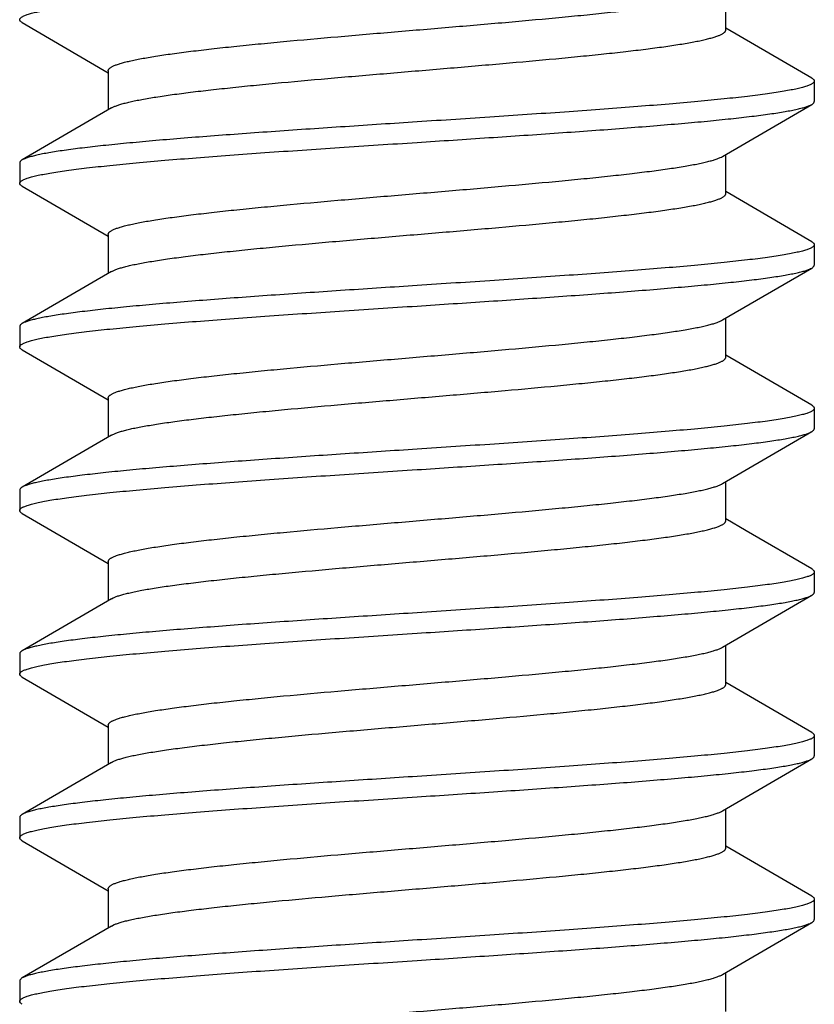
# Model space of a CAD drawing. Units: inches. Extents: x 0 to 11, y 0 to 8.5.
# Drawn here: x 5.3 to 5.5, y 3.9 to 4.2 of the extents above; entities that cross this region are included whole.
import ezdxf

# ---------------------------------------------------------------- set-up
doc = ezdxf.new("R2010")
doc.units = ezdxf.units.IN
doc.header["$LTSCALE"] = 0.605
doc.header["$MEASUREMENT"] = 0
doc.layers.add('ALL_FEATURES', color=7, linetype='CONTINUOUS')

msp = doc.modelspace()

# ---------------------------------------------------------------- linework, layer by layer
at = {"layer": 'ALL_FEATURES', "color": 7, "linetype": 'CONTINUOUS'}
for p, q in [((5.46914, 4.22913), (5.46914, 4.24106)), ((5.25397, 4.23136), (5.28026, 4.21606)), ((5.49542, 4.21441), (5.46914, 4.22971)), ((5.28026, 4.21663), (5.28026, 4.20471)), ((5.4962, 4.21351), (5.4962, 4.20725)), ((5.28125, 4.20528), (5.25397, 4.18941)), ((5.28125, 4.20528), (5.28206, 4.20569)), ((5.46815, 4.19048), (5.49542, 4.20636)), ((5.46914, 4.17913), (5.46914, 4.19106)), ((5.2532, 4.18851), (5.2532, 4.18225)), ((5.25397, 4.18136), (5.28026, 4.16606)), ((5.49542, 4.16441), (5.46914, 4.17971)), ((5.28026, 4.16663), (5.28026, 4.15471)), ((5.4962, 4.16351), (5.4962, 4.15725)), ((5.28125, 4.15528), (5.28155, 4.15545)), ((5.46815, 4.14048), (5.49542, 4.15636)), ((5.28125, 4.15528), (5.25397, 4.13941)), ((5.46914, 4.12913), (5.46914, 4.14106)), ((5.2532, 4.13851), (5.2532, 4.13225)), ((5.25397, 4.13136), (5.28026, 4.11606)), ((5.49542, 4.11441), (5.46914, 4.12971)), ((5.28026, 4.11663), (5.28026, 4.10471)), ((5.4962, 4.11351), (5.4962, 4.10725)), ((5.28125, 4.10528), (5.25397, 4.08941)), ((5.28125, 4.10528), (5.28238, 4.10582)), ((5.46815, 4.09048), (5.49542, 4.10636)), ((5.46914, 4.07913), (5.46914, 4.09106)), ((5.2532, 4.08851), (5.2532, 4.08225)), ((5.25397, 4.08136), (5.28026, 4.06606)), ((5.47533, 4.0761), (5.46914, 4.07971)), ((5.49542, 4.06441), (5.47533, 4.0761)), ((5.28026, 4.06663), (5.28026, 4.05471)), ((5.4962, 4.06351), (5.4962, 4.05725)), ((5.46815, 4.04048), (5.49542, 4.05636)), ((5.28125, 4.05528), (5.25397, 4.03941)), ((5.28125, 4.05528), (5.28182, 4.05558)), ((5.2532, 4.03851), (5.2532, 4.03225)), ((5.46914, 4.02913), (5.46914, 4.04106)), ((5.25397, 4.03136), (5.28026, 4.01606)), ((5.49542, 4.01441), (5.46914, 4.02971)), ((5.28026, 4.01663), (5.28026, 4.00471)), ((5.4962, 4.01351), (5.4962, 4.00725)), ((5.28125, 4.00528), (5.25397, 3.98941)), ((5.46815, 3.99048), (5.49542, 4.00636)), ((5.46914, 3.97913), (5.46914, 3.99106)), ((5.2532, 3.98851), (5.2532, 3.98225)), ((5.25397, 3.98136), (5.28026, 3.96606)), ((5.49542, 3.96441), (5.46914, 3.97971)), ((5.28026, 3.96663), (5.28026, 3.95471)), ((5.4962, 3.96351), (5.4962, 3.95725)), ((5.28125, 3.95528), (5.25397, 3.93941)), ((5.28125, 3.95528), (5.28213, 3.95572)), ((5.46815, 3.94048), (5.49542, 3.95636)), ((5.46914, 3.92913), (5.46914, 3.94106)), ((5.2532, 3.93851), (5.2532, 3.93225))]:
    msp.add_line(p, q, dxfattribs=at)
for points, knots in [([(5.2532, 4.23225), (5.2532, 4.23232), (5.25323, 4.23246), (5.25335, 4.23266), (5.25353, 4.23286), (5.2538, 4.23305), (5.25413, 4.23325), (5.25453, 4.23344), (5.25501, 4.23363), (5.25578, 4.23391), (5.25692, 4.23424), (5.25852, 4.23463), (5.26039, 4.23501), (5.26253, 4.2354), (5.26495, 4.23579), (5.26763, 4.23618), (5.27057, 4.23657), (5.27497, 4.2371), (5.28107, 4.23777), (5.28906, 4.23854), (5.29786, 4.23932), (5.30741, 4.24009), (5.3176, 4.24087), (5.3322, 4.24192), (5.3513, 4.24322), (5.3668, 4.24424), (5.3747, 4.24475)], [0, 0, 0, 0, 0.001619, 0.003444, 0.005624, 0.008246, 0.011363, 0.015002, 0.01918, 0.023905, 0.035018, 0.048363, 0.06394, 0.081723, 0.101676, 0.123757, 0.147925, 0.174125, 0.232362, 0.297929, 0.370208, 0.44852, 0.53212, 0.62019, 0.806406, 1, 1, 1, 1]), ([(5.28026, 4.21663), (5.28026, 4.21669), (5.28028, 4.21682), (5.28036, 4.21701), (5.28049, 4.2172), (5.28068, 4.21739), (5.28091, 4.21757), (5.2812, 4.21776), (5.28153, 4.21795), (5.28208, 4.21821), (5.28289, 4.21853), (5.28402, 4.21889), (5.28534, 4.21926), (5.28687, 4.21963), (5.28858, 4.22), (5.29048, 4.22037), (5.29257, 4.22074), (5.2957, 4.22126), (5.30004, 4.22189), (5.30574, 4.22263), (5.31204, 4.22337), (5.31889, 4.22411), (5.32623, 4.22485), (5.3368, 4.22586), (5.35072, 4.2271), (5.36794, 4.22856), (5.38539, 4.23003), (5.40247, 4.23149), (5.4162, 4.23274), (5.42654, 4.23375), (5.43367, 4.23449), (5.44028, 4.23523), (5.44631, 4.23597), (5.45171, 4.2367), (5.4558, 4.23734), (5.45872, 4.23785), (5.46064, 4.23822), (5.46237, 4.23859), (5.46391, 4.23896), (5.46526, 4.23933), (5.46641, 4.2397), (5.46735, 4.24007), (5.46791, 4.24034), (5.46815, 4.24048)], [0, 0, 0, 0, 0.000989, 0.00205, 0.003241, 0.004606, 0.006172, 0.007957, 0.009974, 0.01223, 0.017472, 0.023707, 0.030941, 0.039174, 0.048396, 0.058589, 0.069735, 0.081814, 0.108679, 0.138959, 0.172399, 0.208719, 0.2476, 0.288712, 0.376179, 0.468091, 0.561255, 0.652435, 0.738469, 0.778616, 0.816378, 0.851431, 0.883478, 0.912239, 0.937484, 0.948722, 0.959004, 0.968315, 0.976643, 0.983976, 0.990308, 0.995642, 1, 1, 1, 1]), ([(5.25397, 4.23136), (5.25385, 4.23142), (5.25365, 4.23156), (5.2534, 4.23178), (5.25326, 4.23198), (5.25321, 4.23214), (5.2532, 4.23222), (5.2532, 4.23225)], [0, 0, 0, 0, 0.32898, 0.596276, 0.812881, 0.908491, 1, 1, 1, 1]), ([(5.28206, 4.20569), (5.28236, 4.20582), (5.28305, 4.20608), (5.28419, 4.20644), (5.28552, 4.20681), (5.28704, 4.20717), (5.28874, 4.20754), (5.29137, 4.20804), (5.29509, 4.20867), (5.30005, 4.20939), (5.30565, 4.21012), (5.31183, 4.21084), (5.31854, 4.21157), (5.32573, 4.2123), (5.33609, 4.21329), (5.34974, 4.21451), (5.36664, 4.21595), (5.38381, 4.2174), (5.40067, 4.21884), (5.41427, 4.22006), (5.42457, 4.22105), (5.4317, 4.22178), (5.43835, 4.22251), (5.44446, 4.22323), (5.44999, 4.22396), (5.45419, 4.22458), (5.45723, 4.22509), (5.45925, 4.22545), (5.46109, 4.22582), (5.46275, 4.22618), (5.46422, 4.22654), (5.4655, 4.22691), (5.46659, 4.22727), (5.46738, 4.22758), (5.4679, 4.22784), (5.46823, 4.22802), (5.4685, 4.2282), (5.46873, 4.22839), (5.46891, 4.22857), (5.46904, 4.22875), (5.46912, 4.22894), (5.46914, 4.22907), (5.46914, 4.22913)], [0, 0, 0, 0, 0.00534, 0.011645, 0.018921, 0.027166, 0.03637, 0.046516, 0.06956, 0.096137, 0.126029, 0.158995, 0.194766, 0.23304, 0.273503, 0.359614, 0.450218, 0.542271, 0.632685, 0.718426, 0.758639, 0.796625, 0.832065, 0.864671, 0.894168, 0.920322, 0.93208, 0.942926, 0.95284, 0.961808, 0.969817, 0.976859, 0.982928, 0.98803, 0.990226, 0.992192, 0.993935, 0.995467, 0.996806, 0.997978, 0.999024, 1, 1, 1, 1]), ([(5.4962, 4.21351), (5.4962, 4.21344), (5.49617, 4.2133), (5.49605, 4.2131), (5.49586, 4.2129), (5.4956, 4.21271), (5.49527, 4.21252), (5.49486, 4.21232), (5.49439, 4.21213), (5.49362, 4.21185), (5.49247, 4.21152), (5.49088, 4.21113), (5.48901, 4.21075), (5.48686, 4.21036), (5.48445, 4.20997), (5.48177, 4.20958), (5.47883, 4.2092), (5.47442, 4.20866), (5.46832, 4.20799), (5.46034, 4.20722), (5.45153, 4.20645), (5.44198, 4.20567), (5.43179, 4.20489), (5.41719, 4.20384), (5.3981, 4.20254), (5.3826, 4.20153), (5.3747, 4.20101)], [0, 0, 0, 0, 0.001619, 0.003445, 0.005624, 0.008246, 0.011363, 0.015002, 0.01918, 0.023906, 0.03502, 0.048366, 0.063943, 0.081727, 0.101681, 0.123764, 0.147932, 0.174134, 0.232375, 0.297943, 0.370226, 0.448536, 0.532131, 0.620197, 0.806405, 1, 1, 1, 1]), ([(5.49542, 4.21441), (5.49554, 4.21434), (5.49575, 4.21421), (5.496, 4.21398), (5.49614, 4.21378), (5.49619, 4.21362), (5.4962, 4.21355), (5.4962, 4.21351)], [0, 0, 0, 0, 0.328996, 0.596289, 0.812884, 0.908491, 1, 1, 1, 1]), ([(5.49542, 4.20636), (5.49554, 4.20642), (5.49575, 4.20656), (5.496, 4.20678), (5.49614, 4.20698), (5.49619, 4.20714), (5.4962, 4.20722), (5.4962, 4.20725)], [0, 0, 0, 0, 0.329017, 0.596312, 0.812897, 0.908498, 1, 1, 1, 1]), ([(5.3747, 4.19475), (5.38204, 4.19523), (5.39647, 4.19618), (5.41429, 4.19739), (5.42801, 4.19836), (5.43768, 4.19908), (5.44684, 4.19981), (5.4554, 4.20053), (5.46329, 4.20124), (5.47044, 4.20196), (5.47681, 4.20268), (5.48158, 4.2033), (5.48497, 4.2038), (5.48717, 4.20416), (5.48914, 4.20452), (5.49087, 4.20488), (5.49236, 4.20524), (5.49344, 4.20555), (5.49419, 4.2058), (5.49466, 4.20598), (5.49506, 4.20616), (5.49531, 4.20629), (5.49542, 4.20636)], [0, 0, 0, 0, 0.181649, 0.357344, 0.441102, 0.521232, 0.597066, 0.667966, 0.733366, 0.792722, 0.845567, 0.891467, 0.911699, 0.930071, 0.946551, 0.961108, 0.973724, 0.984397, 0.98901, 0.993143, 0.996803, 1, 1, 1, 1]), ([(5.3747, 4.20101), (5.36736, 4.20053), (5.35292, 4.19958), (5.3351, 4.19838), (5.32139, 4.1974), (5.31171, 4.19668), (5.30255, 4.19596), (5.29399, 4.19524), (5.2861, 4.19452), (5.27895, 4.1938), (5.27259, 4.19308), (5.26781, 4.19246), (5.26443, 4.19196), (5.26223, 4.1916), (5.26026, 4.19124), (5.25853, 4.19088), (5.25704, 4.19052), (5.25595, 4.19021), (5.25521, 4.18996), (5.25474, 4.18978), (5.25433, 4.1896), (5.25408, 4.18947), (5.25397, 4.18941)], [0, 0, 0, 0, 0.18165, 0.35736, 0.441123, 0.521254, 0.597089, 0.667987, 0.733382, 0.792735, 0.845575, 0.891474, 0.911704, 0.930075, 0.946554, 0.961111, 0.973726, 0.984399, 0.98901, 0.993143, 0.996803, 1, 1, 1, 1]), ([(5.2532, 4.18225), (5.2532, 4.18232), (5.25323, 4.18246), (5.25335, 4.18266), (5.25353, 4.18286), (5.2538, 4.18305), (5.25413, 4.18325), (5.25453, 4.18344), (5.25501, 4.18363), (5.25578, 4.18391), (5.25692, 4.18424), (5.25852, 4.18463), (5.26039, 4.18501), (5.26253, 4.1854), (5.26495, 4.18579), (5.26763, 4.18618), (5.27056, 4.18657), (5.27497, 4.1871), (5.28107, 4.18777), (5.28905, 4.18854), (5.29786, 4.18932), (5.30741, 4.19009), (5.3176, 4.19087), (5.3322, 4.19192), (5.35129, 4.19322), (5.3668, 4.19424), (5.3747, 4.19475)], [0, 0, 0, 0, 0.001619, 0.003445, 0.005624, 0.008246, 0.011363, 0.015001, 0.019179, 0.023905, 0.035018, 0.048363, 0.063938, 0.08172, 0.101672, 0.123752, 0.147916, 0.174114, 0.232346, 0.297911, 0.370191, 0.448505, 0.532106, 0.620179, 0.8064, 1, 1, 1, 1]), ([(5.25397, 4.18941), (5.25385, 4.18934), (5.25365, 4.18921), (5.2534, 4.18898), (5.25326, 4.18878), (5.25321, 4.18862), (5.2532, 4.18855), (5.2532, 4.18851)], [0, 0, 0, 0, 0.329045, 0.596342, 0.812911, 0.908503, 1, 1, 1, 1]), ([(5.28026, 4.16663), (5.28026, 4.16669), (5.28028, 4.16682), (5.28036, 4.16701), (5.28049, 4.1672), (5.28068, 4.16739), (5.28091, 4.16757), (5.2812, 4.16776), (5.28153, 4.16795), (5.28208, 4.16821), (5.28289, 4.16853), (5.28402, 4.16889), (5.28534, 4.16926), (5.28687, 4.16963), (5.28858, 4.17), (5.29048, 4.17037), (5.29257, 4.17074), (5.2957, 4.17126), (5.30004, 4.17189), (5.30574, 4.17263), (5.31204, 4.17337), (5.31889, 4.17411), (5.32623, 4.17485), (5.3368, 4.17586), (5.35072, 4.1771), (5.36794, 4.17856), (5.38539, 4.18003), (5.40247, 4.18149), (5.4162, 4.18274), (5.42654, 4.18375), (5.43367, 4.18449), (5.44028, 4.18523), (5.44631, 4.18597), (5.45171, 4.1867), (5.4558, 4.18734), (5.45872, 4.18785), (5.46064, 4.18822), (5.46237, 4.18859), (5.46391, 4.18896), (5.46526, 4.18933), (5.46641, 4.1897), (5.46735, 4.19007), (5.46791, 4.19034), (5.46815, 4.19048)], [0, 0, 0, 0, 0.000989, 0.00205, 0.003242, 0.004607, 0.006173, 0.007957, 0.009973, 0.012227, 0.017471, 0.023708, 0.030943, 0.039174, 0.048394, 0.058588, 0.069736, 0.081815, 0.108677, 0.138959, 0.172399, 0.208718, 0.247601, 0.288711, 0.376179, 0.46809, 0.561253, 0.652434, 0.738469, 0.778614, 0.816378, 0.85143, 0.883476, 0.912239, 0.937481, 0.94872, 0.959004, 0.968316, 0.976641, 0.983973, 0.990306, 0.995642, 1, 1, 1, 1]), ([(5.25397, 4.18136), (5.25385, 4.18142), (5.25365, 4.18156), (5.2534, 4.18178), (5.25326, 4.18198), (5.25321, 4.18214), (5.2532, 4.18222), (5.2532, 4.18225)], [0, 0, 0, 0, 0.329031, 0.596326, 0.812903, 0.9085, 1, 1, 1, 1]), ([(5.28155, 4.15545), (5.28181, 4.15558), (5.28242, 4.15585), (5.28345, 4.15622), (5.28467, 4.15658), (5.28609, 4.15695), (5.28769, 4.15732), (5.28949, 4.15768), (5.29147, 4.15805), (5.29446, 4.15856), (5.29862, 4.15919), (5.30411, 4.15993), (5.31021, 4.16066), (5.31686, 4.16139), (5.32401, 4.16213), (5.33436, 4.16313), (5.34806, 4.16437), (5.36507, 4.16582), (5.38241, 4.16728), (5.39948, 4.16873), (5.41328, 4.16997), (5.42374, 4.17097), (5.43099, 4.1717), (5.43776, 4.17244), (5.44398, 4.17317), (5.44961, 4.17391), (5.4539, 4.17454), (5.45699, 4.17505), (5.45905, 4.17541), (5.46093, 4.17578), (5.46262, 4.17615), (5.46412, 4.17652), (5.46543, 4.17688), (5.46654, 4.17725), (5.46734, 4.17757), (5.46788, 4.17783), (5.46821, 4.17801), (5.46849, 4.17819), (5.46872, 4.17838), (5.4689, 4.17856), (5.46904, 4.17875), (5.46912, 4.17894), (5.46914, 4.17907), (5.46914, 4.17913)], [0, 0, 0, 0, 0.004756, 0.010488, 0.017206, 0.024909, 0.033593, 0.043248, 0.053856, 0.065397, 0.091184, 0.120415, 0.152838, 0.188188, 0.226164, 0.26644, 0.35251, 0.443457, 0.536167, 0.627464, 0.714225, 0.754965, 0.793481, 0.829437, 0.862534, 0.892495, 0.919063, 0.931012, 0.942037, 0.952115, 0.96123, 0.969369, 0.976526, 0.982695, 0.98788, 0.99011, 0.992104, 0.993871, 0.995423, 0.996777, 0.997961, 0.999016, 1, 1, 1, 1]), ([(5.4962, 4.16351), (5.4962, 4.16344), (5.49617, 4.1633), (5.49605, 4.1631), (5.49586, 4.1629), (5.4956, 4.16271), (5.49527, 4.16252), (5.49486, 4.16232), (5.49439, 4.16213), (5.49362, 4.16185), (5.49247, 4.16152), (5.49088, 4.16113), (5.48901, 4.16075), (5.48686, 4.16036), (5.48445, 4.15997), (5.48177, 4.15958), (5.47883, 4.1592), (5.47442, 4.15866), (5.46832, 4.15799), (5.46034, 4.15722), (5.45153, 4.15645), (5.44198, 4.15567), (5.43179, 4.15489), (5.41719, 4.15384), (5.3981, 4.15254), (5.3826, 4.15153), (5.3747, 4.15101)], [0, 0, 0, 0, 0.001619, 0.003445, 0.005624, 0.008247, 0.011363, 0.015002, 0.01918, 0.023906, 0.03502, 0.048366, 0.063943, 0.081728, 0.101682, 0.123765, 0.147933, 0.174136, 0.232377, 0.297947, 0.370231, 0.448543, 0.532143, 0.62021, 0.806408, 1, 1, 1, 1]), ([(5.49542, 4.16441), (5.49554, 4.16434), (5.49575, 4.16421), (5.496, 4.16398), (5.49614, 4.16378), (5.49619, 4.16362), (5.4962, 4.16355), (5.4962, 4.16351)], [0, 0, 0, 0, 0.329011, 0.596305, 0.812894, 0.908496, 1, 1, 1, 1]), ([(5.3747, 4.14475), (5.38204, 4.14523), (5.39647, 4.14618), (5.41429, 4.14739), (5.42801, 4.14836), (5.43769, 4.14908), (5.44684, 4.14981), (5.4554, 4.15053), (5.46329, 4.15124), (5.47045, 4.15196), (5.47681, 4.15268), (5.48158, 4.1533), (5.48497, 4.1538), (5.48717, 4.15416), (5.48914, 4.15452), (5.49087, 4.15488), (5.49236, 4.15524), (5.49344, 4.15555), (5.49419, 4.1558), (5.49466, 4.15598), (5.49506, 4.15616), (5.49531, 4.15629), (5.49542, 4.15636)], [0, 0, 0, 0, 0.181651, 0.357359, 0.441124, 0.521257, 0.597093, 0.667994, 0.733391, 0.792744, 0.845584, 0.891481, 0.91171, 0.93008, 0.946557, 0.961113, 0.973727, 0.9844, 0.989011, 0.993144, 0.996803, 1, 1, 1, 1]), ([(5.49542, 4.15636), (5.49554, 4.15642), (5.49575, 4.15656), (5.496, 4.15678), (5.49614, 4.15698), (5.49619, 4.15714), (5.4962, 4.15722), (5.4962, 4.15725)], [0, 0, 0, 0, 0.328994, 0.596287, 0.812883, 0.908491, 1, 1, 1, 1]), ([(5.3747, 4.15101), (5.36736, 4.15053), (5.35292, 4.14958), (5.3351, 4.14838), (5.32138, 4.1474), (5.31171, 4.14668), (5.30255, 4.14596), (5.29399, 4.14524), (5.2861, 4.14452), (5.27895, 4.1438), (5.27259, 4.14308), (5.26781, 4.14246), (5.26443, 4.14196), (5.26223, 4.1416), (5.26026, 4.14124), (5.25853, 4.14088), (5.25704, 4.14052), (5.25595, 4.14021), (5.25521, 4.13996), (5.25474, 4.13978), (5.25433, 4.1396), (5.25408, 4.13947), (5.25397, 4.13941)], [0, 0, 0, 0, 0.181656, 0.357371, 0.441137, 0.521269, 0.597105, 0.668005, 0.7334, 0.79275, 0.845586, 0.891479, 0.911708, 0.930078, 0.946555, 0.961111, 0.973725, 0.984399, 0.989011, 0.993143, 0.996803, 1, 1, 1, 1]), ([(5.2532, 4.13225), (5.2532, 4.13232), (5.25323, 4.13246), (5.25335, 4.13266), (5.25353, 4.13286), (5.2538, 4.13305), (5.25413, 4.13325), (5.25453, 4.13344), (5.25501, 4.13363), (5.25578, 4.13391), (5.25692, 4.13424), (5.25852, 4.13463), (5.26039, 4.13501), (5.26253, 4.1354), (5.26495, 4.13579), (5.26763, 4.13618), (5.27056, 4.13657), (5.27497, 4.1371), (5.28107, 4.13777), (5.28905, 4.13854), (5.29786, 4.13932), (5.30741, 4.14009), (5.3176, 4.14087), (5.3322, 4.14192), (5.35129, 4.14322), (5.3668, 4.14424), (5.3747, 4.14475)], [0, 0, 0, 0, 0.001619, 0.003445, 0.005624, 0.008246, 0.011362, 0.015001, 0.019178, 0.023903, 0.035016, 0.048361, 0.063935, 0.081715, 0.101666, 0.123745, 0.14791, 0.174108, 0.232342, 0.297907, 0.370187, 0.448502, 0.532104, 0.620177, 0.8064, 1, 1, 1, 1]), ([(5.28026, 4.11663), (5.28026, 4.11669), (5.28028, 4.11682), (5.28036, 4.11701), (5.28049, 4.1172), (5.28068, 4.11739), (5.28091, 4.11757), (5.2812, 4.11776), (5.28153, 4.11795), (5.28208, 4.11821), (5.28289, 4.11853), (5.28402, 4.11889), (5.28534, 4.11926), (5.28687, 4.11963), (5.28858, 4.12), (5.29048, 4.12037), (5.29257, 4.12074), (5.2957, 4.12126), (5.30004, 4.12189), (5.30574, 4.12263), (5.31204, 4.12337), (5.31889, 4.12411), (5.32623, 4.12485), (5.3368, 4.12586), (5.35072, 4.1271), (5.36794, 4.12856), (5.38539, 4.13003), (5.40247, 4.13149), (5.4162, 4.13274), (5.42654, 4.13375), (5.43367, 4.13449), (5.44028, 4.13523), (5.44631, 4.13597), (5.45171, 4.1367), (5.4558, 4.13734), (5.45872, 4.13785), (5.46064, 4.13822), (5.46237, 4.13859), (5.46391, 4.13896), (5.46526, 4.13933), (5.46641, 4.1397), (5.46735, 4.14007), (5.46791, 4.14034), (5.46815, 4.14048)], [0, 0, 0, 0, 0.000989, 0.002051, 0.003243, 0.004609, 0.006175, 0.00796, 0.009975, 0.012228, 0.017469, 0.023707, 0.030945, 0.039176, 0.048394, 0.058587, 0.069735, 0.081817, 0.108677, 0.138959, 0.1724, 0.208717, 0.247601, 0.288711, 0.376179, 0.46809, 0.561252, 0.652433, 0.738468, 0.778612, 0.816376, 0.851429, 0.883473, 0.912239, 0.937479, 0.948716, 0.959002, 0.968316, 0.976641, 0.983971, 0.990302, 0.99564, 1, 1, 1, 1]), ([(5.25397, 4.13941), (5.25385, 4.13934), (5.25365, 4.13921), (5.2534, 4.13898), (5.25326, 4.13878), (5.25321, 4.13862), (5.2532, 4.13855), (5.2532, 4.13851)], [0, 0, 0, 0, 0.328993, 0.596288, 0.812886, 0.908493, 1, 1, 1, 1]), ([(5.25397, 4.13136), (5.25385, 4.13142), (5.25365, 4.13156), (5.2534, 4.13178), (5.25326, 4.13198), (5.25321, 4.13214), (5.2532, 4.13222), (5.2532, 4.13225)], [0, 0, 0, 0, 0.329022, 0.596315, 0.812896, 0.908496, 1, 1, 1, 1]), ([(5.28238, 4.10582), (5.28271, 4.10595), (5.28344, 4.10621), (5.28464, 4.10657), (5.28603, 4.10694), (5.2876, 4.1073), (5.28936, 4.10766), (5.29205, 4.10816), (5.29584, 4.10878), (5.30088, 4.1095), (5.30653, 4.11023), (5.31276, 4.11095), (5.31951, 4.11167), (5.32671, 4.1124), (5.33707, 4.11338), (5.35069, 4.1146), (5.36752, 4.11603), (5.3846, 4.11746), (5.40134, 4.11889), (5.41483, 4.12011), (5.42503, 4.1211), (5.4321, 4.12182), (5.43868, 4.12254), (5.44473, 4.12327), (5.4502, 4.12399), (5.45436, 4.12461), (5.45736, 4.12511), (5.45936, 4.12547), (5.46118, 4.12583), (5.46282, 4.1262), (5.46427, 4.12656), (5.46554, 4.12692), (5.46662, 4.12728), (5.4674, 4.12759), (5.46792, 4.12785), (5.46824, 4.12803), (5.46851, 4.12821), (5.46874, 4.12839), (5.46891, 4.12857), (5.46904, 4.12876), (5.46912, 4.12894), (5.46914, 4.12907), (5.46914, 4.12913)], [0, 0, 0, 0, 0.005671, 0.012302, 0.019894, 0.028438, 0.037926, 0.048346, 0.071894, 0.098901, 0.129162, 0.162427, 0.198427, 0.236868, 0.277428, 0.36356, 0.453968, 0.545654, 0.635577, 0.720754, 0.760671, 0.798364, 0.833521, 0.865851, 0.895097, 0.921018, 0.932668, 0.943417, 0.953245, 0.962132, 0.970066, 0.977041, 0.983057, 0.988118, 0.990296, 0.992246, 0.993974, 0.995494, 0.996822, 0.997987, 0.999027, 1, 1, 1, 1]), ([(5.4962, 4.11351), (5.4962, 4.11344), (5.49617, 4.1133), (5.49605, 4.1131), (5.49586, 4.1129), (5.4956, 4.11271), (5.49527, 4.11252), (5.49486, 4.11232), (5.49439, 4.11213), (5.49362, 4.11186), (5.49247, 4.11152), (5.49088, 4.11113), (5.48901, 4.11075), (5.48686, 4.11036), (5.48445, 4.10997), (5.48177, 4.10958), (5.47883, 4.1092), (5.47442, 4.10866), (5.46832, 4.10799), (5.46034, 4.10722), (5.45153, 4.10645), (5.44198, 4.10567), (5.43179, 4.10489), (5.41719, 4.10384), (5.3981, 4.10254), (5.3826, 4.10153), (5.3747, 4.10101)], [0, 0, 0, 0, 0.001619, 0.003445, 0.005624, 0.008246, 0.011362, 0.015001, 0.019178, 0.023903, 0.035016, 0.048361, 0.063936, 0.081718, 0.101669, 0.12375, 0.147916, 0.174116, 0.232353, 0.29792, 0.370202, 0.448516, 0.532118, 0.620191, 0.806406, 1, 1, 1, 1]), ([(5.49542, 4.11441), (5.49554, 4.11434), (5.49575, 4.11421), (5.496, 4.11398), (5.49614, 4.11378), (5.49619, 4.11362), (5.4962, 4.11355), (5.4962, 4.11351)], [0, 0, 0, 0, 0.329021, 0.596314, 0.812896, 0.908497, 1, 1, 1, 1]), ([(5.3747, 4.09475), (5.38204, 4.09523), (5.39647, 4.09618), (5.41429, 4.09739), (5.42801, 4.09836), (5.43769, 4.09908), (5.44685, 4.09981), (5.45541, 4.10053), (5.46329, 4.10125), (5.47045, 4.10196), (5.47681, 4.10268), (5.48159, 4.1033), (5.48497, 4.1038), (5.48717, 4.10416), (5.48914, 4.10452), (5.49087, 4.10488), (5.49236, 4.10524), (5.49344, 4.10555), (5.49419, 4.1058), (5.49466, 4.10598), (5.49506, 4.10616), (5.49531, 4.10629), (5.49542, 4.10636)], [0, 0, 0, 0, 0.181656, 0.357373, 0.441139, 0.521272, 0.597109, 0.668008, 0.733404, 0.792755, 0.845592, 0.891485, 0.911713, 0.930082, 0.946558, 0.961112, 0.973727, 0.984399, 0.989011, 0.993144, 0.996803, 1, 1, 1, 1]), ([(5.49542, 4.10636), (5.49554, 4.10642), (5.49575, 4.10656), (5.496, 4.10678), (5.49614, 4.10698), (5.49619, 4.10714), (5.4962, 4.10722), (5.4962, 4.10725)], [0, 0, 0, 0, 0.328992, 0.596286, 0.812884, 0.908492, 1, 1, 1, 1]), ([(5.3747, 4.10101), (5.36736, 4.10053), (5.35292, 4.09958), (5.3351, 4.09838), (5.32138, 4.0974), (5.3117, 4.09668), (5.30255, 4.09596), (5.29399, 4.09524), (5.2861, 4.09452), (5.27895, 4.0938), (5.27259, 4.09308), (5.26781, 4.09246), (5.26443, 4.09196), (5.26222, 4.0916), (5.26026, 4.09124), (5.25853, 4.09088), (5.25704, 4.09052), (5.25595, 4.09021), (5.25521, 4.08996), (5.25474, 4.08978), (5.25433, 4.0896), (5.25408, 4.08947), (5.25397, 4.08941)], [0, 0, 0, 0, 0.181656, 0.357373, 0.441139, 0.521272, 0.597108, 0.668008, 0.733403, 0.792755, 0.845591, 0.891485, 0.911714, 0.930082, 0.946558, 0.961113, 0.973727, 0.9844, 0.989011, 0.993144, 0.996803, 1, 1, 1, 1]), ([(5.2532, 4.08225), (5.2532, 4.08232), (5.25323, 4.08246), (5.25335, 4.08266), (5.25353, 4.08286), (5.2538, 4.08305), (5.25413, 4.08325), (5.25453, 4.08344), (5.25501, 4.08363), (5.25578, 4.08391), (5.25692, 4.08424), (5.25852, 4.08463), (5.26039, 4.08501), (5.26253, 4.0854), (5.26495, 4.08579), (5.26763, 4.08618), (5.27056, 4.08657), (5.27497, 4.0871), (5.28107, 4.08777), (5.28906, 4.08854), (5.29786, 4.08932), (5.30741, 4.09009), (5.3176, 4.09087), (5.3322, 4.09192), (5.3513, 4.09322), (5.3668, 4.09424), (5.3747, 4.09475)], [0, 0, 0, 0, 0.001619, 0.003445, 0.005624, 0.008246, 0.011362, 0.015001, 0.019178, 0.023903, 0.035016, 0.048361, 0.063936, 0.081719, 0.101671, 0.123752, 0.147919, 0.174119, 0.232356, 0.297924, 0.370206, 0.448521, 0.532123, 0.620194, 0.806407, 1, 1, 1, 1]), ([(5.25397, 4.08941), (5.25385, 4.08934), (5.25365, 4.08921), (5.2534, 4.08898), (5.25326, 4.08878), (5.25321, 4.08862), (5.2532, 4.08855), (5.2532, 4.08851)], [0, 0, 0, 0, 0.328989, 0.596282, 0.812881, 0.90849, 1, 1, 1, 1]), ([(5.28026, 4.06663), (5.28026, 4.06669), (5.28028, 4.06682), (5.28036, 4.06701), (5.28049, 4.0672), (5.28068, 4.06739), (5.28091, 4.06757), (5.2812, 4.06776), (5.28153, 4.06795), (5.28208, 4.06821), (5.28289, 4.06853), (5.28402, 4.06889), (5.28534, 4.06926), (5.28687, 4.06963), (5.28858, 4.07), (5.29048, 4.07037), (5.29257, 4.07074), (5.2957, 4.07126), (5.30004, 4.07189), (5.30574, 4.07263), (5.31204, 4.07337), (5.31889, 4.07411), (5.32623, 4.07485), (5.3368, 4.07586), (5.35072, 4.0771), (5.36794, 4.07856), (5.38539, 4.08003), (5.40247, 4.08149), (5.4162, 4.08274), (5.42654, 4.08375), (5.43367, 4.08449), (5.44028, 4.08523), (5.44631, 4.08597), (5.45171, 4.0867), (5.4558, 4.08734), (5.45872, 4.08785), (5.46064, 4.08822), (5.46237, 4.08859), (5.46391, 4.08896), (5.46526, 4.08933), (5.46641, 4.0897), (5.46735, 4.09007), (5.46791, 4.09034), (5.46815, 4.09048)], [0, 0, 0, 0, 0.000989, 0.00205, 0.003243, 0.004609, 0.006176, 0.007962, 0.009977, 0.012231, 0.01747, 0.023706, 0.030944, 0.039178, 0.048397, 0.058587, 0.069734, 0.081817, 0.10868, 0.138958, 0.172402, 0.208718, 0.247601, 0.288712, 0.37618, 0.46809, 0.561253, 0.652435, 0.738468, 0.778614, 0.816375, 0.851431, 0.883473, 0.912239, 0.937481, 0.948716, 0.959001, 0.968316, 0.976644, 0.983973, 0.990303, 0.995639, 1, 1, 1, 1]), ([(5.25397, 4.08136), (5.25385, 4.08142), (5.25365, 4.08156), (5.2534, 4.08178), (5.25326, 4.08198), (5.25321, 4.08214), (5.2532, 4.08222), (5.2532, 4.08225)], [0, 0, 0, 0, 0.329021, 0.596314, 0.812897, 0.908497, 1, 1, 1, 1]), ([(5.28182, 4.05558), (5.28212, 4.05572), (5.28277, 4.05598), (5.28386, 4.05635), (5.28514, 4.05671), (5.28662, 4.05707), (5.28828, 4.05744), (5.29085, 4.05795), (5.29452, 4.05858), (5.29942, 4.05931), (5.30497, 4.06003), (5.31112, 4.06076), (5.31781, 4.06149), (5.32498, 4.06223), (5.33533, 4.06322), (5.34901, 4.06445), (5.36595, 4.0659), (5.3832, 4.06734), (5.40016, 4.06879), (5.41384, 4.07002), (5.42421, 4.07102), (5.43139, 4.07175), (5.4381, 4.07248), (5.44426, 4.07321), (5.44982, 4.07394), (5.45407, 4.07456), (5.45713, 4.07507), (5.45916, 4.07544), (5.46102, 4.0758), (5.46269, 4.07617), (5.46418, 4.07653), (5.46547, 4.0769), (5.46657, 4.07726), (5.46736, 4.07758), (5.46789, 4.07783), (5.46822, 4.07802), (5.4685, 4.0782), (5.46873, 4.07838), (5.46891, 4.07857), (5.46904, 4.07875), (5.46912, 4.07894), (5.46914, 4.07907), (5.46914, 4.07913)], [0, 0, 0, 0, 0.005083, 0.011139, 0.018176, 0.026188, 0.035166, 0.045097, 0.067756, 0.093993, 0.123597, 0.156333, 0.19192, 0.230067, 0.270451, 0.356546, 0.447298, 0.539636, 0.630433, 0.716613, 0.757055, 0.795267, 0.830934, 0.863749, 0.893446, 0.919782, 0.931619, 0.94254, 0.952527, 0.961562, 0.969628, 0.976715, 0.982825, 0.987965, 0.990177, 0.992157, 0.993911, 0.995451, 0.996795, 0.997971, 0.99902, 1, 1, 1, 1]), ([(5.4962, 4.06351), (5.4962, 4.06344), (5.49617, 4.0633), (5.49605, 4.0631), (5.49586, 4.0629), (5.4956, 4.06271), (5.49527, 4.06252), (5.49486, 4.06232), (5.49439, 4.06213), (5.49362, 4.06186), (5.49247, 4.06152), (5.49088, 4.06113), (5.48901, 4.06075), (5.48686, 4.06036), (5.48445, 4.05997), (5.48177, 4.05958), (5.47883, 4.0592), (5.47442, 4.05866), (5.46832, 4.05799), (5.46034, 4.05722), (5.45153, 4.05645), (5.44199, 4.05567), (5.43179, 4.05489), (5.41719, 4.05384), (5.3981, 4.05254), (5.3826, 4.05153), (5.3747, 4.05101)], [0, 0, 0, 0, 0.001619, 0.003445, 0.005624, 0.008246, 0.011362, 0.015001, 0.019178, 0.023904, 0.035017, 0.048361, 0.063935, 0.081716, 0.101666, 0.123745, 0.14791, 0.174108, 0.232342, 0.297907, 0.370187, 0.448502, 0.532103, 0.620177, 0.8064, 1, 1, 1, 1]), ([(5.49542, 4.06441), (5.49554, 4.06434), (5.49575, 4.06421), (5.496, 4.06398), (5.49614, 4.06378), (5.49619, 4.06362), (5.4962, 4.06355), (5.4962, 4.06351)], [0, 0, 0, 0, 0.329029, 0.596323, 0.812902, 0.908499, 1, 1, 1, 1]), ([(5.3747, 4.04475), (5.38204, 4.04523), (5.39647, 4.04618), (5.41429, 4.04739), (5.42801, 4.04836), (5.43769, 4.04908), (5.44685, 4.04981), (5.4554, 4.05053), (5.46329, 4.05125), (5.47045, 4.05196), (5.47681, 4.05268), (5.48158, 4.0533), (5.48497, 4.0538), (5.48717, 4.05416), (5.48914, 4.05452), (5.49087, 4.05488), (5.49236, 4.05524), (5.49344, 4.05555), (5.49419, 4.0558), (5.49466, 4.05598), (5.49506, 4.05616), (5.49531, 4.05629), (5.49542, 4.05636)], [0, 0, 0, 0, 0.181655, 0.35737, 0.441135, 0.521268, 0.597104, 0.668003, 0.733399, 0.792749, 0.845584, 0.891478, 0.911707, 0.930077, 0.946555, 0.96111, 0.973725, 0.984398, 0.98901, 0.993143, 0.996803, 1, 1, 1, 1]), ([(5.49542, 4.05636), (5.49554, 4.05642), (5.49575, 4.05656), (5.496, 4.05678), (5.49614, 4.05698), (5.49619, 4.05714), (5.4962, 4.05722), (5.4962, 4.05725)], [0, 0, 0, 0, 0.329, 0.596295, 0.812889, 0.908494, 1, 1, 1, 1]), ([(5.3747, 4.05101), (5.36736, 4.05053), (5.35292, 4.04958), (5.3351, 4.04838), (5.32139, 4.0474), (5.31171, 4.04668), (5.30255, 4.04596), (5.29399, 4.04524), (5.2861, 4.04452), (5.27895, 4.0438), (5.27259, 4.04308), (5.26781, 4.04246), (5.26443, 4.04196), (5.26223, 4.0416), (5.26026, 4.04124), (5.25853, 4.04088), (5.25704, 4.04052), (5.25595, 4.04021), (5.25521, 4.03996), (5.25474, 4.03978), (5.25433, 4.0396), (5.25408, 4.03947), (5.25397, 4.03941)], [0, 0, 0, 0, 0.18165, 0.357356, 0.44112, 0.521253, 0.597089, 0.66799, 0.733388, 0.792741, 0.845582, 0.891479, 0.911709, 0.930079, 0.946557, 0.961112, 0.973727, 0.9844, 0.989011, 0.993144, 0.996803, 1, 1, 1, 1]), ([(5.2532, 4.03225), (5.2532, 4.03232), (5.25323, 4.03246), (5.25335, 4.03266), (5.25353, 4.03286), (5.2538, 4.03305), (5.25413, 4.03325), (5.25453, 4.03344), (5.25501, 4.03363), (5.25578, 4.03391), (5.25692, 4.03424), (5.25852, 4.03463), (5.26039, 4.03501), (5.26253, 4.0354), (5.26495, 4.03579), (5.26763, 4.03618), (5.27057, 4.03657), (5.27498, 4.0371), (5.28108, 4.03777), (5.28906, 4.03854), (5.29787, 4.03932), (5.30741, 4.04009), (5.31761, 4.04087), (5.33221, 4.04192), (5.3513, 4.04322), (5.3668, 4.04424), (5.3747, 4.04475)], [0, 0, 0, 0, 0.001619, 0.003445, 0.005624, 0.008246, 0.011363, 0.015002, 0.01918, 0.023906, 0.03502, 0.048366, 0.063943, 0.081728, 0.101682, 0.123765, 0.147934, 0.174136, 0.232377, 0.297947, 0.370231, 0.448543, 0.532142, 0.620208, 0.806408, 1, 1, 1, 1]), ([(5.25397, 4.03941), (5.25385, 4.03934), (5.25365, 4.03921), (5.2534, 4.03898), (5.25326, 4.03878), (5.25321, 4.03862), (5.2532, 4.03855), (5.2532, 4.03851)], [0, 0, 0, 0, 0.328996, 0.596289, 0.812884, 0.908491, 1, 1, 1, 1]), ([(5.28026, 4.01663), (5.28026, 4.01669), (5.28028, 4.01682), (5.28036, 4.01701), (5.28049, 4.0172), (5.28068, 4.01739), (5.28091, 4.01757), (5.2812, 4.01776), (5.28153, 4.01795), (5.28208, 4.01821), (5.28289, 4.01853), (5.28402, 4.01889), (5.28534, 4.01926), (5.28687, 4.01963), (5.28858, 4.02), (5.29048, 4.02037), (5.29257, 4.02074), (5.2957, 4.02126), (5.30004, 4.02189), (5.30574, 4.02263), (5.31204, 4.02337), (5.31889, 4.02411), (5.32623, 4.02485), (5.3368, 4.02586), (5.35072, 4.0271), (5.36794, 4.02856), (5.38539, 4.03003), (5.40247, 4.03149), (5.4162, 4.03274), (5.42654, 4.03375), (5.43367, 4.03449), (5.44028, 4.03523), (5.44631, 4.03597), (5.45171, 4.0367), (5.4558, 4.03734), (5.45872, 4.03785), (5.46064, 4.03822), (5.46237, 4.03859), (5.46391, 4.03896), (5.46526, 4.03933), (5.46641, 4.0397), (5.46735, 4.04007), (5.46791, 4.04034), (5.46815, 4.04048)], [0, 0, 0, 0, 0.000989, 0.002049, 0.003241, 0.004607, 0.006174, 0.00796, 0.009977, 0.012231, 0.017472, 0.023706, 0.030942, 0.039177, 0.048398, 0.058589, 0.069734, 0.081815, 0.108681, 0.138958, 0.172401, 0.208719, 0.2476, 0.288713, 0.37618, 0.46809, 0.561254, 0.652435, 0.738469, 0.778616, 0.816377, 0.851432, 0.883476, 0.912239, 0.937484, 0.948719, 0.959002, 0.968315, 0.976645, 0.983977, 0.990306, 0.99564, 1, 1, 1, 1]), ([(5.25397, 4.03136), (5.25385, 4.03142), (5.25365, 4.03156), (5.2534, 4.03178), (5.25326, 4.03198), (5.25321, 4.03214), (5.2532, 4.03222), (5.2532, 4.03225)], [0, 0, 0, 0, 0.329007, 0.596302, 0.812892, 0.908495, 1, 1, 1, 1]), ([(5.28125, 4.00528), (5.28149, 4.00542), (5.28204, 4.00569), (5.28299, 4.00606), (5.28414, 4.00643), (5.28548, 4.0068), (5.28702, 4.00717), (5.28875, 4.00754), (5.29067, 4.00791), (5.29359, 4.00842), (5.29768, 4.00906), (5.30309, 4.0098), (5.30912, 4.01053), (5.31573, 4.01127), (5.32285, 4.01201), (5.3332, 4.01303), (5.34692, 4.01427), (5.364, 4.01573), (5.38146, 4.0172), (5.39867, 4.01866), (5.4126, 4.0199), (5.42317, 4.02091), (5.43051, 4.02165), (5.43735, 4.02239), (5.44365, 4.02313), (5.44935, 4.02387), (5.45369, 4.0245), (5.45683, 4.02502), (5.45891, 4.02539), (5.46082, 4.02576), (5.46253, 4.02613), (5.46405, 4.0265), (5.46538, 4.02687), (5.4665, 4.02724), (5.46732, 4.02756), (5.46786, 4.02782), (5.4682, 4.028), (5.46848, 4.02819), (5.46872, 4.02837), (5.4689, 4.02856), (5.46904, 4.02875), (5.46912, 4.02894), (5.46914, 4.02907), (5.46914, 4.02913)], [0, 0, 0, 0, 0.00436, 0.009695, 0.016024, 0.023355, 0.031685, 0.040998, 0.051281, 0.062516, 0.087761, 0.116525, 0.148568, 0.183624, 0.221384, 0.261531, 0.347565, 0.438746, 0.53191, 0.62382, 0.711287, 0.752399, 0.791281, 0.827599, 0.861042, 0.891319, 0.918185, 0.930266, 0.941411, 0.951602, 0.960822, 0.969057, 0.976294, 0.982528, 0.987768, 0.990023, 0.992039, 0.993825, 0.995393, 0.996758, 0.997951, 0.999011, 1, 1, 1, 1]), ([(5.49542, 4.01441), (5.49554, 4.01434), (5.49575, 4.01421), (5.496, 4.01398), (5.49614, 4.01378), (5.49619, 4.01362), (5.4962, 4.01355), (5.4962, 4.01351)], [0, 0, 0, 0, 0.329023, 0.596318, 0.812899, 0.908498, 1, 1, 1, 1]), ([(5.4962, 4.01351), (5.4962, 4.01344), (5.49617, 4.0133), (5.49605, 4.0131), (5.49586, 4.0129), (5.4956, 4.01271), (5.49527, 4.01252), (5.49486, 4.01232), (5.49439, 4.01213), (5.49362, 4.01186), (5.49247, 4.01152), (5.49088, 4.01113), (5.48901, 4.01075), (5.48686, 4.01036), (5.48445, 4.00997), (5.48177, 4.00958), (5.47883, 4.0092), (5.47442, 4.00866), (5.46832, 4.00799), (5.46034, 4.00722), (5.45153, 4.00645), (5.44199, 4.00567), (5.43179, 4.00489), (5.41719, 4.00384), (5.3981, 4.00254), (5.3826, 4.00153), (5.3747, 4.00101)], [0, 0, 0, 0, 0.001619, 0.003445, 0.005624, 0.008246, 0.011363, 0.015001, 0.019179, 0.023905, 0.035018, 0.048363, 0.063938, 0.081721, 0.101673, 0.123753, 0.147918, 0.174116, 0.232348, 0.297912, 0.370192, 0.448506, 0.532108, 0.62018, 0.806401, 1, 1, 1, 1]), ([(5.3747, 3.99475), (5.38204, 3.99523), (5.39647, 3.99618), (5.41429, 3.99739), (5.42801, 3.99836), (5.43769, 3.99908), (5.44684, 3.99981), (5.4554, 4.00053), (5.46329, 4.00124), (5.47045, 4.00196), (5.47681, 4.00268), (5.48158, 4.0033), (5.48497, 4.0038), (5.48717, 4.00416), (5.48914, 4.00452), (5.49087, 4.00488), (5.49236, 4.00524), (5.49344, 4.00555), (5.49419, 4.0058), (5.49466, 4.00598), (5.49506, 4.00616), (5.49531, 4.00629), (5.49542, 4.00636)], [0, 0, 0, 0, 0.181651, 0.35736, 0.441123, 0.521253, 0.597086, 0.667984, 0.73338, 0.792733, 0.845574, 0.891473, 0.911703, 0.930074, 0.946553, 0.96111, 0.973726, 0.984398, 0.98901, 0.993143, 0.996803, 1, 1, 1, 1]), ([(5.49542, 4.00636), (5.49554, 4.00642), (5.49575, 4.00656), (5.496, 4.00678), (5.49614, 4.00698), (5.49619, 4.00714), (5.4962, 4.00722), (5.4962, 4.00725)], [0, 0, 0, 0, 0.329042, 0.596338, 0.812909, 0.908502, 1, 1, 1, 1]), ([(5.3747, 4.00101), (5.36736, 4.00053), (5.35292, 3.99958), (5.3351, 3.99838), (5.32139, 3.9974), (5.31171, 3.99668), (5.30255, 3.99596), (5.29399, 3.99524), (5.28611, 3.99452), (5.27895, 3.9938), (5.27259, 3.99308), (5.26781, 3.99246), (5.26443, 3.99196), (5.26223, 3.9916), (5.26026, 3.99124), (5.25853, 3.99088), (5.25704, 3.99052), (5.25595, 3.99021), (5.25521, 3.98996), (5.25474, 3.98978), (5.25433, 3.9896), (5.25408, 3.98947), (5.25397, 3.98941)], [0, 0, 0, 0, 0.18165, 0.357345, 0.441102, 0.521232, 0.597065, 0.667966, 0.733366, 0.792722, 0.845567, 0.891466, 0.911699, 0.930071, 0.946551, 0.961108, 0.973724, 0.984398, 0.98901, 0.993143, 0.996803, 1, 1, 1, 1]), ([(5.2532, 3.98225), (5.2532, 3.98232), (5.25323, 3.98246), (5.25335, 3.98266), (5.25353, 3.98286), (5.2538, 3.98305), (5.25413, 3.98325), (5.25453, 3.98344), (5.25501, 3.98363), (5.25578, 3.98391), (5.25692, 3.98424), (5.25852, 3.98463), (5.26039, 3.98501), (5.26253, 3.9854), (5.26495, 3.98579), (5.26763, 3.98618), (5.27057, 3.98657), (5.27498, 3.9871), (5.28108, 3.98777), (5.28906, 3.98854), (5.29786, 3.98932), (5.30741, 3.99009), (5.31761, 3.99087), (5.3322, 3.99192), (5.3513, 3.99322), (5.3668, 3.99424), (5.3747, 3.99475)], [0, 0, 0, 0, 0.001619, 0.003445, 0.005624, 0.008246, 0.011363, 0.015002, 0.01918, 0.023906, 0.03502, 0.048366, 0.063942, 0.081727, 0.101681, 0.123763, 0.147931, 0.174133, 0.232374, 0.297942, 0.370224, 0.448533, 0.532129, 0.620195, 0.806405, 1, 1, 1, 1]), ([(5.28026, 3.96663), (5.28026, 3.96669), (5.28028, 3.96682), (5.28036, 3.96701), (5.28049, 3.9672), (5.28068, 3.96739), (5.28091, 3.96757), (5.2812, 3.96776), (5.28153, 3.96795), (5.28208, 3.96821), (5.28289, 3.96853), (5.28402, 3.96889), (5.28534, 3.96926), (5.28687, 3.96963), (5.28858, 3.97), (5.29048, 3.97037), (5.29257, 3.97074), (5.2957, 3.97126), (5.30004, 3.97189), (5.30574, 3.97263), (5.31204, 3.97337), (5.31889, 3.97411), (5.32623, 3.97485), (5.3368, 3.97586), (5.35072, 3.9771), (5.36794, 3.97856), (5.38539, 3.98003), (5.40247, 3.98149), (5.4162, 3.98274), (5.42654, 3.98375), (5.43367, 3.98449), (5.44028, 3.98523), (5.44631, 3.98597), (5.45171, 3.9867), (5.4558, 3.98734), (5.45872, 3.98785), (5.46064, 3.98822), (5.46237, 3.98859), (5.46391, 3.98896), (5.46526, 3.98933), (5.46641, 3.9897), (5.46735, 3.99007), (5.46791, 3.99034), (5.46815, 3.99048)], [0, 0, 0, 0, 0.000989, 0.00205, 0.003241, 0.004606, 0.006172, 0.007957, 0.009974, 0.012229, 0.017472, 0.023707, 0.030941, 0.039174, 0.048396, 0.058589, 0.069735, 0.081814, 0.108679, 0.138959, 0.172399, 0.208719, 0.2476, 0.288712, 0.376179, 0.468091, 0.561254, 0.652435, 0.738469, 0.778616, 0.816378, 0.851431, 0.883478, 0.912239, 0.937484, 0.948722, 0.959004, 0.968315, 0.976643, 0.983976, 0.990308, 0.995642, 1, 1, 1, 1]), ([(5.25397, 3.98941), (5.25385, 3.98934), (5.25365, 3.98921), (5.2534, 3.98898), (5.25326, 3.98878), (5.25321, 3.98862), (5.2532, 3.98855), (5.2532, 3.98851)], [0, 0, 0, 0, 0.329019, 0.596314, 0.812898, 0.908498, 1, 1, 1, 1]), ([(5.25397, 3.98136), (5.25385, 3.98142), (5.25365, 3.98156), (5.2534, 3.98178), (5.25326, 3.98198), (5.25321, 3.98214), (5.2532, 3.98222), (5.2532, 3.98225)], [0, 0, 0, 0, 0.328996, 0.596289, 0.812885, 0.908492, 1, 1, 1, 1]), ([(5.28213, 3.95572), (5.28244, 3.95585), (5.28314, 3.95611), (5.28429, 3.95647), (5.28563, 3.95684), (5.28716, 3.9572), (5.28888, 3.95756), (5.29152, 3.95807), (5.29526, 3.95869), (5.30024, 3.95942), (5.30585, 3.96014), (5.31204, 3.96087), (5.31876, 3.9616), (5.32596, 3.96232), (5.33631, 3.96331), (5.34996, 3.96453), (5.36684, 3.96597), (5.38399, 3.96741), (5.40082, 3.96885), (5.4144, 3.97007), (5.42467, 3.97106), (5.43179, 3.97179), (5.43843, 3.97252), (5.44453, 3.97324), (5.45004, 3.97397), (5.45423, 3.97459), (5.45726, 3.97509), (5.45928, 3.97546), (5.46111, 3.97582), (5.46276, 3.97618), (5.46423, 3.97655), (5.46551, 3.97691), (5.4666, 3.97727), (5.46738, 3.97758), (5.46791, 3.97784), (5.46823, 3.97802), (5.46851, 3.9782), (5.46873, 3.97839), (5.46891, 3.97857), (5.46904, 3.97875), (5.46912, 3.97894), (5.46914, 3.97907), (5.46914, 3.97913)], [0, 0, 0, 0, 0.005416, 0.011796, 0.019144, 0.027459, 0.03673, 0.046939, 0.070099, 0.096777, 0.126755, 0.159789, 0.195615, 0.233927, 0.274413, 0.360529, 0.451087, 0.543056, 0.633356, 0.718966, 0.75911, 0.797029, 0.832402, 0.864945, 0.894383, 0.920483, 0.932217, 0.94304, 0.952933, 0.961882, 0.969875, 0.976902, 0.982958, 0.98805, 0.990242, 0.992204, 0.993943, 0.995473, 0.996809, 0.99798, 0.999024, 1, 1, 1, 1]), ([(5.4962, 3.96351), (5.4962, 3.96344), (5.49617, 3.9633), (5.49605, 3.9631), (5.49586, 3.9629), (5.4956, 3.96271), (5.49527, 3.96252), (5.49486, 3.96232), (5.49439, 3.96213), (5.49362, 3.96186), (5.49247, 3.96152), (5.49088, 3.96113), (5.48901, 3.96075), (5.48686, 3.96036), (5.48445, 3.95997), (5.48177, 3.95958), (5.47883, 3.9592), (5.47442, 3.95866), (5.46832, 3.95799), (5.46034, 3.95722), (5.45153, 3.95645), (5.44198, 3.95567), (5.43179, 3.95489), (5.41719, 3.95384), (5.3981, 3.95254), (5.3826, 3.95153), (5.3747, 3.95101)], [0, 0, 0, 0, 0.001619, 0.003444, 0.005624, 0.008246, 0.011363, 0.015002, 0.01918, 0.023905, 0.035019, 0.048364, 0.063941, 0.081724, 0.101677, 0.123759, 0.147926, 0.174127, 0.232365, 0.297931, 0.370211, 0.448522, 0.532121, 0.620191, 0.806406, 1, 1, 1, 1]), ([(5.49542, 3.96441), (5.49554, 3.96434), (5.49575, 3.96421), (5.496, 3.96398), (5.49614, 3.96378), (5.49619, 3.96362), (5.4962, 3.96355), (5.4962, 3.96351)], [0, 0, 0, 0, 0.328983, 0.596279, 0.812882, 0.908491, 1, 1, 1, 1]), ([(5.49542, 3.95636), (5.49554, 3.95642), (5.49575, 3.95656), (5.496, 3.95678), (5.49614, 3.95698), (5.49619, 3.95714), (5.4962, 3.95722), (5.4962, 3.95725)], [0, 0, 0, 0, 0.329021, 0.596314, 0.812896, 0.908497, 1, 1, 1, 1]), ([(5.3747, 3.94475), (5.38204, 3.94523), (5.39647, 3.94618), (5.41429, 3.94739), (5.42801, 3.94836), (5.43769, 3.94908), (5.44684, 3.94981), (5.4554, 3.95053), (5.46329, 3.95124), (5.47044, 3.95196), (5.47681, 3.95268), (5.48158, 3.9533), (5.48497, 3.9538), (5.48717, 3.95416), (5.48914, 3.95452), (5.49087, 3.95488), (5.49236, 3.95524), (5.49344, 3.95555), (5.49419, 3.9558), (5.49466, 3.95598), (5.49506, 3.95616), (5.49531, 3.95629), (5.49542, 3.95636)], [0, 0, 0, 0, 0.181651, 0.357353, 0.441111, 0.521237, 0.597068, 0.667968, 0.733367, 0.792723, 0.845567, 0.891467, 0.911699, 0.930071, 0.946551, 0.961108, 0.973724, 0.984398, 0.98901, 0.993143, 0.996803, 1, 1, 1, 1]), ([(5.3747, 3.95101), (5.36736, 3.95053), (5.35292, 3.94958), (5.3351, 3.94838), (5.32139, 3.9474), (5.31171, 3.94668), (5.30255, 3.94596), (5.29399, 3.94524), (5.2861, 3.94452), (5.27895, 3.9438), (5.27259, 3.94308), (5.26781, 3.94246), (5.26443, 3.94196), (5.26223, 3.9416), (5.26026, 3.94124), (5.25853, 3.94088), (5.25704, 3.94052), (5.25595, 3.94021), (5.25521, 3.93996), (5.25474, 3.93978), (5.25433, 3.9396), (5.25408, 3.93947), (5.25397, 3.93941)], [0, 0, 0, 0, 0.181652, 0.357357, 0.441116, 0.521243, 0.597074, 0.667972, 0.73337, 0.792725, 0.845569, 0.891468, 0.9117, 0.930072, 0.946552, 0.961109, 0.973724, 0.984398, 0.98901, 0.993143, 0.996803, 1, 1, 1, 1]), ([(5.2532, 3.93225), (5.2532, 3.93232), (5.25323, 3.93246), (5.25335, 3.93266), (5.25353, 3.93286), (5.2538, 3.93305), (5.25413, 3.93325), (5.25453, 3.93344), (5.25501, 3.93363), (5.25578, 3.93391), (5.25692, 3.93424), (5.25852, 3.93463), (5.26039, 3.93501), (5.26253, 3.9354), (5.26495, 3.93579), (5.26763, 3.93618), (5.27057, 3.93657), (5.27497, 3.9371), (5.28107, 3.93777), (5.28906, 3.93854), (5.29786, 3.93932), (5.30741, 3.94009), (5.3176, 3.94087), (5.3322, 3.94192), (5.3513, 3.94322), (5.3668, 3.94424), (5.3747, 3.94475)], [0, 0, 0, 0, 0.001619, 0.003444, 0.005623, 0.008246, 0.011362, 0.015001, 0.019178, 0.023904, 0.035017, 0.048363, 0.06394, 0.081723, 0.101675, 0.123756, 0.147923, 0.174123, 0.232358, 0.297924, 0.370203, 0.448516, 0.532116, 0.620188, 0.806405, 1, 1, 1, 1]), ([(5.25397, 3.93941), (5.25385, 3.93934), (5.25365, 3.93921), (5.2534, 3.93898), (5.25326, 3.93878), (5.25321, 3.93862), (5.2532, 3.93855), (5.2532, 3.93851)], [0, 0, 0, 0, 0.329022, 0.596315, 0.812898, 0.908497, 1, 1, 1, 1]), ([(5.28026, 3.91663), (5.28026, 3.91669), (5.28028, 3.91682), (5.28036, 3.91701), (5.28049, 3.9172), (5.28068, 3.91739), (5.28091, 3.91757), (5.2812, 3.91776), (5.28153, 3.91795), (5.28208, 3.91821), (5.28289, 3.91853), (5.28402, 3.91889), (5.28534, 3.91926), (5.28687, 3.91963), (5.28858, 3.92), (5.29048, 3.92037), (5.29257, 3.92074), (5.2957, 3.92126), (5.30004, 3.92189), (5.30574, 3.92263), (5.31204, 3.92337), (5.31889, 3.92411), (5.32623, 3.92485), (5.3368, 3.92586), (5.35072, 3.9271), (5.36794, 3.92856), (5.38539, 3.93003), (5.40247, 3.93149), (5.4162, 3.93274), (5.42654, 3.93375), (5.43367, 3.93449), (5.44028, 3.93523), (5.44631, 3.93597), (5.45171, 3.9367), (5.4558, 3.93734), (5.45872, 3.93785), (5.46064, 3.93822), (5.46237, 3.93859), (5.46391, 3.93896), (5.46526, 3.93933), (5.46641, 3.9397), (5.46735, 3.94007), (5.46791, 3.94034), (5.46815, 3.94048)], [0, 0, 0, 0, 0.000989, 0.00205, 0.003242, 0.004607, 0.006173, 0.007957, 0.009972, 0.012226, 0.01747, 0.023707, 0.030943, 0.039174, 0.048393, 0.058588, 0.069736, 0.081816, 0.108677, 0.13896, 0.172399, 0.208718, 0.247601, 0.288711, 0.376179, 0.468091, 0.561254, 0.652434, 0.738469, 0.778614, 0.816378, 0.85143, 0.883476, 0.912239, 0.937481, 0.948719, 0.959004, 0.968316, 0.976641, 0.983973, 0.990306, 0.995642, 1, 1, 1, 1]), ([(5.25397, 3.93136), (5.25385, 3.93142), (5.25365, 3.93156), (5.2534, 3.93178), (5.25326, 3.93198), (5.25321, 3.93214), (5.2532, 3.93222), (5.2532, 3.93225)], [0, 0, 0, 0, 0.328926, 0.596212, 0.81284, 0.90847, 1, 1, 1, 1])]:
    msp.add_open_spline(points, degree=3, knots=knots, dxfattribs=at)

doc.saveas('drawing.dxf')
